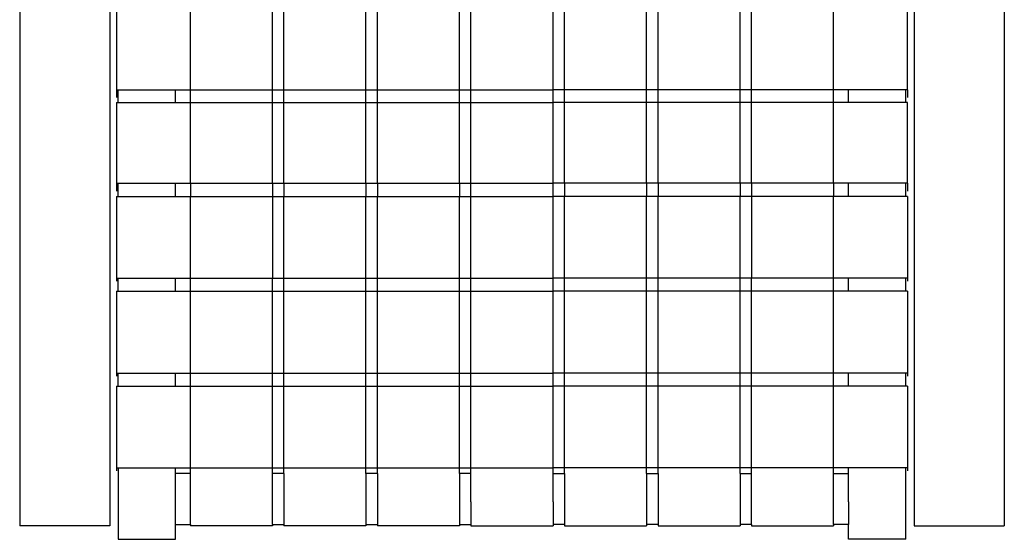
# Model space of a CAD drawing. Units: centimetres. Extents: x 115 to 1134, y -240 to 214.
# Drawn here: x 376 to 436, y 145 to 177 of the extents above; entities that cross this region are included whole.
import ezdxf

# ---------------------------------------------------------------- set-up
doc = ezdxf.new("R2010")
doc.units = ezdxf.units.CM
doc.layers.add('Edges', color=7, linetype='Continuous')

# ---------------------------------------------------------------- blocks, each defined once
blk = doc.blocks.new('aalto armchairs pl')
at = {"layer": 'Edges'}
for p, q in [((376.343, 206.812), (376.343, 145.648)), ((381.843, 206.812), (381.843, 145.648)), ((430.843, 206.812), (430.843, 145.648)), ((436.343, 206.812), (436.343, 145.648)), ((382.243, 177.163), (382.243, 172.241)), ((386.743, 172.241), (386.743, 177.163)), ((391.743, 172.241), (391.743, 177.163)), ((392.443, 172.241), (392.443, 177.163)), ((397.443, 172.241), (397.443, 177.163)), ((398.143, 172.241), (398.143, 177.163)), ((403.143, 172.241), (403.143, 177.163)), ((403.843, 172.241), (403.843, 177.163)), ((408.843, 172.241), (408.843, 177.163)), ((409.543, 172.241), (409.543, 177.163)), ((414.543, 172.241), (414.543, 177.163)), ((415.243, 172.241), (415.243, 177.163)), ((420.243, 172.241), (420.243, 177.163)), ((420.943, 172.241), (420.943, 177.163)), ((425.943, 172.241), (425.943, 177.163)), ((430.443, 172.241), (430.443, 177.163)), ((382.243, 172.241), (382.243, 171.767)), ((382.243, 172.241), (382.343, 172.241)), ((382.343, 171.453), (382.343, 172.241)), ((382.343, 172.241), (385.843, 172.241)), ((385.843, 171.453), (385.843, 172.241)), ((385.843, 172.241), (386.743, 172.241)), ((386.743, 172.241), (391.743, 172.241)), ((386.743, 171.453), (386.743, 172.241)), ((391.743, 172.241), (392.443, 172.241)), ((391.743, 171.453), (391.743, 172.241)), ((392.443, 172.241), (397.443, 172.241)), ((392.443, 171.453), (392.443, 172.241)), ((397.443, 172.241), (398.143, 172.241)), ((397.443, 171.453), (397.443, 172.241)), ((398.143, 172.241), (403.143, 172.241)), ((398.143, 171.453), (398.143, 172.241)), ((403.143, 172.241), (403.843, 172.241)), ((403.143, 171.453), (403.143, 172.241)), ((403.843, 171.453), (403.843, 172.241)), ((403.843, 172.241), (408.843, 172.241)), ((409.543, 172.241), (408.843, 172.241)), ((408.843, 171.453), (408.843, 172.241)), ((414.543, 172.241), (409.543, 172.241)), ((409.543, 171.453), (409.543, 172.241)), ((415.243, 172.241), (414.543, 172.241)), ((414.543, 171.453), (414.543, 172.241)), ((420.243, 172.241), (415.243, 172.241)), ((415.243, 171.453), (415.243, 172.241)), ((420.943, 172.241), (420.243, 172.241)), ((420.243, 171.453), (420.243, 172.241)), ((425.943, 172.241), (420.943, 172.241)), ((420.943, 171.453), (420.943, 172.241)), ((425.943, 171.453), (425.943, 172.241)), ((426.843, 172.241), (425.943, 172.241)), ((426.843, 171.453), (426.843, 172.241)), ((430.343, 172.241), (426.843, 172.241)), ((430.343, 171.453), (430.343, 172.241)), ((430.443, 172.241), (430.343, 172.241)), ((430.443, 172.241), (430.443, 171.767)), ((382.243, 171.453), (382.343, 171.453)), ((382.243, 171.453), (382.243, 166.531)), ((382.343, 171.453), (385.843, 171.453)), ((385.843, 171.453), (386.743, 171.453)), ((386.743, 166.531), (386.743, 171.453)), ((386.743, 171.453), (391.743, 171.453)), ((391.743, 166.531), (391.743, 171.453)), ((391.743, 171.453), (392.443, 171.453)), ((392.443, 171.453), (397.443, 171.453)), ((392.443, 166.531), (392.443, 171.453)), ((397.443, 171.453), (398.143, 171.453)), ((397.443, 166.531), (397.443, 171.453)), ((398.143, 171.453), (403.143, 171.453)), ((398.143, 166.531), (398.143, 171.453)), ((403.143, 166.531), (403.143, 171.453)), ((403.143, 171.453), (403.843, 171.453)), ((403.843, 166.531), (403.843, 171.453)), ((403.843, 171.453), (408.843, 171.453)), ((408.843, 166.531), (408.843, 171.453)), ((409.543, 171.453), (408.843, 171.453)), ((409.543, 166.531), (409.543, 171.453)), ((414.543, 171.453), (409.543, 171.453)), ((415.243, 171.453), (414.543, 171.453)), ((414.543, 166.531), (414.543, 171.453)), ((420.243, 171.453), (415.243, 171.453)), ((415.243, 166.531), (415.243, 171.453)), ((420.243, 166.531), (420.243, 171.453)), ((420.943, 171.453), (420.243, 171.453)), ((420.943, 166.531), (420.943, 171.453)), ((425.943, 171.453), (420.943, 171.453)), ((425.943, 166.531), (425.943, 171.453)), ((426.843, 171.453), (425.943, 171.453)), ((430.343, 171.453), (426.843, 171.453)), ((430.443, 171.453), (430.343, 171.453)), ((430.443, 166.531), (430.443, 171.453)), ((382.243, 166.531), (382.243, 166.057)), ((382.243, 166.531), (382.343, 166.531)), ((382.343, 165.735), (382.343, 166.531)), ((382.343, 166.531), (385.843, 166.531)), ((385.843, 165.735), (385.843, 166.531)), ((385.843, 166.531), (386.743, 166.531)), ((386.743, 166.531), (391.743, 166.531)), ((386.743, 166.531), (386.743, 165.735)), ((391.743, 166.531), (392.443, 166.531)), ((391.743, 166.531), (391.743, 165.735)), ((392.443, 166.531), (397.443, 166.531)), ((392.443, 166.531), (392.443, 165.735)), ((397.443, 166.531), (398.143, 166.531)), ((397.443, 166.531), (397.443, 165.735)), ((398.143, 166.531), (403.143, 166.531)), ((398.143, 166.531), (398.143, 165.735)), ((403.143, 166.531), (403.843, 166.531)), ((403.143, 166.531), (403.143, 165.735)), ((403.843, 166.201), (403.843, 166.531)), ((403.843, 166.531), (408.843, 166.531)), ((403.843, 165.735), (403.843, 166.201)), ((408.843, 166.201), (408.843, 166.531)), ((409.543, 166.531), (408.843, 166.531)), ((408.843, 165.735), (408.843, 166.201)), ((414.543, 166.531), (409.543, 166.531)), ((409.543, 166.531), (409.543, 165.735)), ((415.243, 166.531), (414.543, 166.531)), ((414.543, 166.531), (414.543, 165.735)), ((420.243, 166.531), (415.243, 166.531)), ((415.243, 166.531), (415.243, 165.735)), ((420.943, 166.531), (420.243, 166.531)), ((420.243, 166.531), (420.243, 165.735)), ((425.943, 166.531), (420.943, 166.531)), ((420.943, 166.531), (420.943, 165.735)), ((426.843, 166.531), (425.943, 166.531)), ((425.943, 166.531), (425.943, 165.735)), ((426.843, 165.735), (426.843, 166.531)), ((430.343, 166.531), (426.843, 166.531)), ((430.343, 165.735), (430.343, 166.531)), ((430.443, 166.531), (430.343, 166.531)), ((430.443, 166.531), (430.443, 166.057)), ((382.243, 165.735), (382.343, 165.735)), ((382.243, 165.735), (382.243, 160.748)), ((382.343, 165.735), (385.843, 165.735)), ((385.843, 165.735), (386.743, 165.735)), ((386.743, 160.748), (386.743, 165.735)), ((386.743, 165.735), (391.743, 165.735)), ((391.743, 165.735), (392.443, 165.735)), ((391.743, 165.735), (391.743, 160.748)), ((392.443, 160.748), (392.443, 165.735)), ((392.443, 165.735), (397.443, 165.735)), ((397.443, 160.748), (397.443, 165.735)), ((397.443, 165.735), (398.143, 165.735)), ((398.143, 160.748), (398.143, 165.735)), ((398.143, 165.735), (403.143, 165.735)), ((403.143, 160.748), (403.143, 165.735)), ((403.143, 165.735), (403.843, 165.735)), ((403.843, 160.748), (403.843, 165.735)), ((403.843, 165.735), (408.843, 165.735)), ((408.843, 160.748), (408.843, 165.735)), ((409.543, 165.735), (408.843, 165.735)), ((409.543, 160.748), (409.543, 165.735)), ((414.543, 165.735), (409.543, 165.735)), ((414.543, 160.748), (414.543, 165.735)), ((415.243, 165.735), (414.543, 165.735)), ((415.243, 160.748), (415.243, 165.735)), ((420.243, 165.735), (415.243, 165.735)), ((420.243, 160.748), (420.243, 165.735)), ((420.943, 165.735), (420.243, 165.735)), ((425.943, 165.735), (420.943, 165.735)), ((420.943, 165.735), (420.943, 160.748)), ((425.943, 160.748), (425.943, 165.735)), ((426.843, 165.735), (425.943, 165.735)), ((430.343, 165.735), (426.843, 165.735)), ((430.443, 165.735), (430.343, 165.735)), ((430.443, 165.735), (430.443, 160.748)), ((382.243, 160.748), (382.243, 160.564)), ((382.243, 160.748), (382.343, 160.748)), ((382.343, 159.95), (382.343, 160.748)), ((382.343, 160.748), (385.843, 160.748)), ((385.843, 159.95), (385.843, 160.748)), ((385.843, 160.748), (386.743, 160.748)), ((386.743, 159.95), (386.743, 160.748)), ((386.743, 160.748), (391.743, 160.748)), ((391.743, 159.95), (391.743, 160.748)), ((391.743, 160.748), (392.443, 160.748)), ((392.443, 159.95), (392.443, 160.748)), ((392.443, 160.748), (397.443, 160.748)), ((397.443, 159.95), (397.443, 160.748)), ((397.443, 160.748), (398.143, 160.748)), ((398.143, 159.95), (398.143, 160.748)), ((398.143, 160.748), (403.143, 160.748)), ((403.143, 159.95), (403.143, 160.748)), ((403.143, 160.748), (403.843, 160.748)), ((403.843, 159.95), (403.843, 160.748)), ((403.843, 160.748), (408.843, 160.748)), ((408.843, 159.95), (408.843, 160.748)), ((409.543, 160.748), (408.843, 160.748)), ((409.543, 159.95), (409.543, 160.748)), ((414.543, 160.748), (409.543, 160.748)), ((414.543, 159.95), (414.543, 160.748)), ((415.243, 160.748), (414.543, 160.748)), ((415.243, 159.95), (415.243, 160.748)), ((420.243, 160.748), (415.243, 160.748)), ((420.243, 159.95), (420.243, 160.748)), ((420.943, 160.748), (420.243, 160.748)), ((420.943, 159.95), (420.943, 160.748)), ((425.943, 160.748), (420.943, 160.748)), ((425.943, 159.95), (425.943, 160.748)), ((426.843, 160.748), (425.943, 160.748)), ((426.843, 159.95), (426.843, 160.748)), ((430.343, 160.748), (426.843, 160.748)), ((430.343, 159.95), (430.343, 160.748)), ((430.443, 160.748), (430.343, 160.748)), ((430.443, 160.748), (430.443, 160.564)), ((382.243, 159.95), (382.343, 159.95)), ((382.243, 159.95), (382.243, 154.963)), ((382.343, 159.95), (385.843, 159.95)), ((385.843, 159.95), (386.743, 159.95)), ((386.743, 154.963), (386.743, 159.95)), ((386.743, 159.95), (391.743, 159.95)), ((391.743, 154.963), (391.743, 159.95)), ((391.743, 159.95), (392.443, 159.95)), ((392.443, 154.963), (392.443, 159.95)), ((392.443, 159.95), (397.443, 159.95)), ((397.443, 154.963), (397.443, 159.95)), ((397.443, 159.95), (398.143, 159.95)), ((398.143, 154.963), (398.143, 159.95)), ((398.143, 159.95), (403.143, 159.95)), ((403.143, 154.963), (403.143, 159.95)), ((403.143, 159.95), (403.843, 159.95)), ((403.843, 154.963), (403.843, 159.95)), ((403.843, 159.95), (408.843, 159.95)), ((409.543, 159.95), (408.843, 159.95)), ((408.843, 154.963), (408.843, 159.95)), ((409.543, 154.963), (409.543, 159.95)), ((414.543, 159.95), (409.543, 159.95)), ((414.543, 154.963), (414.543, 159.95)), ((415.243, 159.95), (414.543, 159.95)), ((415.243, 154.963), (415.243, 159.95)), ((420.243, 159.95), (415.243, 159.95)), ((420.243, 154.963), (420.243, 159.95)), ((420.943, 159.95), (420.243, 159.95)), ((420.943, 154.963), (420.943, 159.95)), ((425.943, 159.95), (420.943, 159.95)), ((425.943, 154.963), (425.943, 159.95)), ((426.843, 159.95), (425.943, 159.95)), ((430.343, 159.95), (426.843, 159.95)), ((430.443, 159.95), (430.343, 159.95)), ((430.443, 159.95), (430.443, 154.963)), ((382.243, 154.963), (382.243, 154.779)), ((382.243, 154.963), (382.343, 154.963)), ((382.343, 154.165), (382.343, 154.963)), ((382.343, 154.963), (385.843, 154.963)), ((385.843, 154.165), (385.843, 154.963)), ((385.843, 154.963), (386.743, 154.963)), ((386.743, 154.165), (386.743, 154.963)), ((386.743, 154.963), (391.743, 154.963)), ((391.743, 154.165), (391.743, 154.963)), ((391.743, 154.963), (392.443, 154.963)), ((392.443, 154.165), (392.443, 154.963)), ((392.443, 154.963), (397.443, 154.963)), ((397.443, 154.165), (397.443, 154.963)), ((397.443, 154.963), (398.143, 154.963)), ((398.143, 154.165), (398.143, 154.963)), ((398.143, 154.963), (403.143, 154.963)), ((403.143, 154.165), (403.143, 154.963)), ((403.143, 154.963), (403.843, 154.963)), ((403.843, 154.165), (403.843, 154.963)), ((403.843, 154.963), (408.843, 154.963)), ((408.843, 154.165), (408.843, 154.963)), ((409.543, 154.963), (408.843, 154.963)), ((409.543, 154.165), (409.543, 154.963)), ((414.543, 154.963), (409.543, 154.963)), ((414.543, 154.165), (414.543, 154.963)), ((415.243, 154.963), (414.543, 154.963)), ((415.243, 154.165), (415.243, 154.963)), ((420.243, 154.963), (415.243, 154.963)), ((420.243, 154.165), (420.243, 154.963)), ((420.943, 154.963), (420.243, 154.963)), ((420.943, 154.165), (420.943, 154.963)), ((425.943, 154.963), (420.943, 154.963)), ((425.943, 154.165), (425.943, 154.963)), ((426.843, 154.963), (425.943, 154.963)), ((426.843, 154.165), (426.843, 154.963)), ((430.343, 154.963), (426.843, 154.963)), ((430.343, 154.165), (430.343, 154.963)), ((430.443, 154.963), (430.343, 154.963)), ((430.443, 154.963), (430.443, 154.779)), ((382.243, 154.165), (382.343, 154.165)), ((382.243, 154.165), (382.243, 149.177)), ((382.343, 154.165), (385.843, 154.165)), ((385.843, 154.165), (386.743, 154.165)), ((386.743, 149.177), (386.743, 154.165)), ((386.743, 154.165), (391.743, 154.165)), ((391.743, 149.177), (391.743, 154.165)), ((391.743, 154.165), (392.443, 154.165)), ((392.443, 149.177), (392.443, 154.165)), ((392.443, 154.165), (397.443, 154.165)), ((397.443, 149.177), (397.443, 154.165)), ((397.443, 154.165), (398.143, 154.165)), ((398.143, 154.165), (403.143, 154.165)), ((398.143, 149.177), (398.143, 154.165)), ((403.143, 154.165), (403.843, 154.165)), ((403.143, 149.177), (403.143, 154.165)), ((403.843, 149.177), (403.843, 154.165)), ((403.843, 154.165), (408.843, 154.165)), ((409.543, 154.165), (408.843, 154.165)), ((408.843, 149.177), (408.843, 154.165)), ((414.543, 154.165), (409.543, 154.165)), ((409.543, 149.177), (409.543, 154.165)), ((415.243, 154.165), (414.543, 154.165)), ((414.543, 149.177), (414.543, 154.165)), ((420.243, 154.165), (415.243, 154.165)), ((415.243, 149.177), (415.243, 154.165)), ((420.943, 154.165), (420.243, 154.165)), ((420.243, 149.177), (420.243, 154.165)), ((420.943, 149.177), (420.943, 154.165)), ((425.943, 154.165), (420.943, 154.165)), ((425.943, 149.177), (425.943, 154.165)), ((426.843, 154.165), (425.943, 154.165)), ((430.343, 154.165), (426.843, 154.165)), ((430.443, 154.165), (430.343, 154.165)), ((430.443, 154.165), (430.443, 149.177)), ((382.243, 149.177), (382.243, 148.994)), ((382.243, 149.177), (382.343, 149.177)), ((382.343, 149.177), (385.843, 149.177)), ((382.343, 149.177), (382.343, 144.819)), ((385.843, 148.842), (385.843, 149.177)), ((385.843, 149.177), (386.743, 149.177)), ((385.843, 147.112), (385.843, 148.842)), ((386.743, 148.842), (385.843, 148.842)), ((386.743, 149.177), (391.743, 149.177)), ((386.743, 148.842), (386.743, 149.177)), ((386.743, 145.724), (386.743, 148.842)), ((391.743, 149.177), (392.443, 149.177)), ((391.743, 148.842), (391.743, 149.177)), ((392.443, 148.842), (391.743, 148.842)), ((391.743, 145.724), (391.743, 148.842)), ((392.443, 149.177), (397.443, 149.177)), ((392.443, 148.842), (392.443, 149.177)), ((392.443, 148.842), (392.443, 145.724)), ((397.443, 149.177), (398.143, 149.177)), ((397.443, 148.842), (397.443, 149.177)), ((398.143, 148.842), (397.443, 148.842)), ((397.443, 148.842), (397.443, 145.724)), ((398.143, 149.177), (403.143, 149.177)), ((398.143, 148.842), (398.143, 149.177)), ((398.143, 148.842), (398.143, 145.724)), ((403.143, 149.177), (403.843, 149.177)), ((403.143, 148.842), (403.143, 149.177)), ((403.843, 148.842), (403.143, 148.842)), ((403.143, 148.842), (403.143, 145.724)), ((403.843, 148.842), (403.843, 149.177)), ((403.843, 149.177), (408.843, 149.177)), ((403.843, 147.112), (403.843, 148.842)), ((409.543, 149.177), (408.843, 149.177)), ((408.843, 148.842), (408.843, 149.177)), ((408.843, 148.842), (409.543, 148.842)), ((408.843, 147.112), (408.843, 148.842)), ((414.543, 149.177), (409.543, 149.177)), ((409.543, 148.842), (409.543, 149.177)), ((409.543, 148.842), (409.543, 145.724)), ((415.243, 149.177), (414.543, 149.177)), ((414.543, 148.842), (414.543, 149.177)), ((414.543, 148.842), (415.243, 148.842)), ((414.543, 148.842), (414.543, 145.724)), ((420.243, 149.177), (415.243, 149.177)), ((415.243, 148.842), (415.243, 149.177)), ((415.243, 148.842), (415.243, 145.724)), ((420.943, 149.177), (420.243, 149.177)), ((420.243, 148.842), (420.243, 149.177)), ((420.243, 148.842), (420.943, 148.842)), ((420.243, 148.842), (420.243, 145.724)), ((425.943, 149.177), (420.943, 149.177)), ((420.943, 148.842), (420.943, 149.177)), ((420.943, 145.724), (420.943, 148.842)), ((425.943, 148.842), (425.943, 149.177)), ((426.843, 149.177), (425.943, 149.177)), ((425.943, 148.842), (426.843, 148.842)), ((425.943, 145.724), (425.943, 148.842)), ((426.843, 148.842), (426.843, 149.177)), ((430.343, 149.177), (426.843, 149.177)), ((426.843, 147.112), (426.843, 148.842)), ((430.443, 149.177), (430.343, 149.177)), ((430.343, 144.819), (430.343, 149.177)), ((430.443, 149.177), (430.443, 148.994)), ((385.843, 145.724), (385.843, 147.112)), ((403.843, 147.112), (403.843, 145.724)), ((408.843, 147.112), (408.843, 145.724)), ((426.843, 147.112), (426.843, 145.724)), ((381.843, 145.648), (376.343, 145.648)), ((385.843, 145.724), (386.743, 145.724)), ((385.843, 144.819), (385.843, 145.724)), ((386.743, 145.724), (386.743, 145.65)), ((391.743, 145.65), (386.743, 145.65)), ((391.743, 145.724), (392.443, 145.724)), ((391.743, 145.724), (391.743, 145.65)), ((392.443, 145.724), (392.443, 145.65)), ((397.443, 145.65), (392.443, 145.65)), ((397.443, 145.724), (398.143, 145.724)), ((397.443, 145.724), (397.443, 145.65)), ((398.143, 145.724), (398.143, 145.65)), ((403.143, 145.65), (398.143, 145.65)), ((403.143, 145.724), (403.843, 145.724)), ((403.143, 145.724), (403.143, 145.65)), ((403.843, 145.724), (403.843, 145.65)), ((403.843, 145.65), (408.843, 145.65)), ((409.543, 145.724), (408.843, 145.724)), ((408.843, 145.724), (408.843, 145.65)), ((409.543, 145.724), (409.543, 145.65)), ((409.543, 145.65), (414.543, 145.65)), ((415.243, 145.724), (414.543, 145.724)), ((414.543, 145.724), (414.543, 145.65)), ((415.243, 145.724), (415.243, 145.65)), ((415.243, 145.65), (420.243, 145.65)), ((420.943, 145.724), (420.243, 145.724)), ((420.243, 145.724), (420.243, 145.65)), ((420.943, 145.724), (420.943, 145.65)), ((420.943, 145.65), (425.943, 145.65)), ((426.843, 145.724), (425.943, 145.724)), ((425.943, 145.724), (425.943, 145.65)), ((426.843, 144.819), (426.843, 145.724)), ((430.843, 145.648), (436.343, 145.648)), ((382.343, 144.819), (385.843, 144.819)), ((430.343, 144.819), (426.843, 144.819))]:
    blk.add_line(p, q, dxfattribs=at)

msp = doc.modelspace()

# ---------------------------------------------------------------- block references
msp.add_blockref('aalto armchairs pl', (0, 0))

doc.saveas('drawing.dxf')
